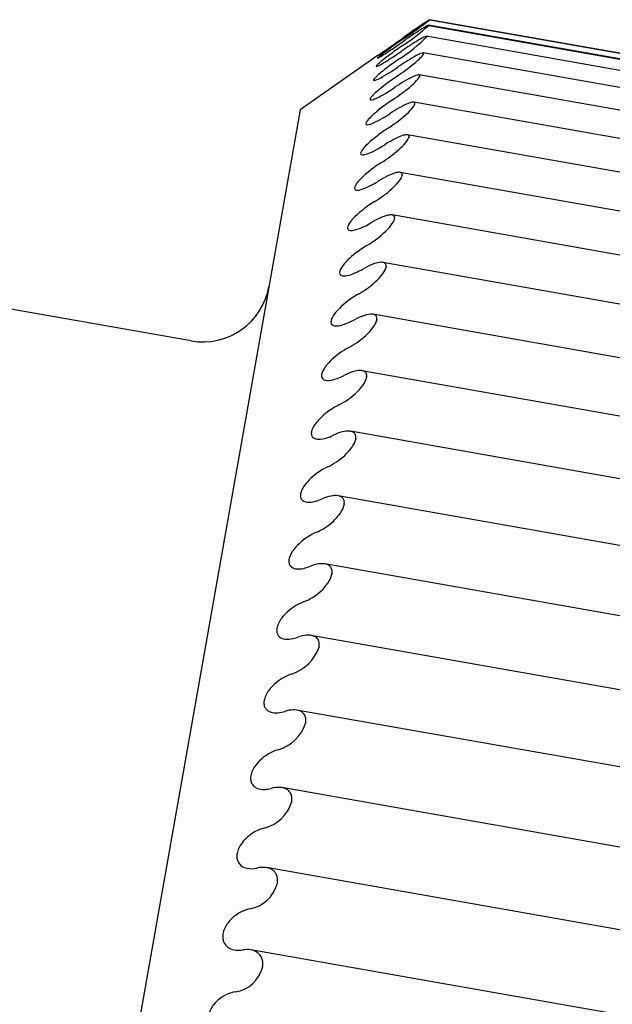
# Model space of a CAD drawing. Units: millimetres. Extents: x -1461 to -592, y -226 to 613.
# Drawn here: x -623 to -621, y 54 to 59 of the extents above; entities that cross this region are included whole.
import ezdxf

# ---------------------------------------------------------------- set-up
doc = ezdxf.new("R2010")
doc.units = ezdxf.units.MM
doc.layers.add('DV2_0', color=7, linetype='Continuous')

msp = doc.modelspace()

# ---------------------------------------------------------------- linework, layer by layer
at = {"layer": 'DV2_0', "color": 7, "linetype": 'Continuous'}
for p, q in [((-618.571, 58.099), (-621.6261, 58.6377)), ((-621.6249, 58.637), (-621.625, 58.6368)), ((-621.625, 58.6368), (-618.5721, 58.0985)), ((-618.5673, 58.1239), (-621.6209, 58.6623)), ((-621.6205, 58.6622), (-621.6205, 58.6621)), ((-621.6205, 58.6621), (-618.5676, 58.1238)), ((-618.5792, 58.0493), (-621.6356, 58.5882)), ((-621.6338, 58.5867), (-621.6339, 58.5864)), ((-621.8508, 58.5037), (-622.1992, 58.2597)), ((-618.5912, 57.975), (-621.6495, 58.5143)), ((-621.6471, 58.5114), (-621.6472, 58.5109)), ((-618.6066, 57.8762), (-621.668, 58.4161)), ((-621.6647, 58.4114), (-621.6648, 58.4109)), ((-618.6262, 57.7536), (-621.6919, 58.2942)), ((-621.6866, 58.2872), (-621.6867, 58.2865)), ((-622.1992, 58.2597), (-624.2829, 46.4421)), ((-618.6499, 57.6076), (-621.7199, 58.1489)), ((-621.7127, 58.1393), (-621.7128, 58.1384)), ((-618.6774, 57.4386), (-621.752, 57.9808)), ((-621.7429, 57.9681), (-621.743, 57.9672)), ((-618.7075, 57.2473), (-621.7883, 57.7906)), ((-621.777, 57.7744), (-621.7772, 57.7734)), ((-618.7414, 57.0346), (-621.8295, 57.5791)), ((-621.815, 57.559), (-621.8152, 57.5578)), ((-622.6856, 57.2286), (-623.7689, 57.4196)), ((-618.779, 56.8013), (-621.8744, 57.3471)), ((-621.8567, 57.3227), (-621.8569, 57.3214)), ((-618.82, 56.5484), (-621.9227, 57.0955)), ((-621.9019, 57.0664), (-621.9021, 57.065)), ((-618.8637, 56.2766), (-621.9743, 56.8251)), ((-621.9504, 56.7912), (-621.9507, 56.7897)), ((-618.9097, 55.9872), (-622.0292, 56.5373)), ((-622.0021, 56.4981), (-622.0024, 56.4965)), ((-618.9585, 55.6813), (-622.0882, 56.2331)), ((-622.0567, 56.1883), (-622.057, 56.1866)), ((-619.0101, 55.3601), (-622.15, 55.9138)), ((-622.1141, 55.863), (-622.1144, 55.8612)), ((-619.0641, 55.025), (-622.2142, 55.5804)), ((-622.1739, 55.5235), (-622.1742, 55.5217)), ((-619.1204, 54.6772), (-622.2806, 55.2344)), ((-622.2361, 55.1711), (-622.2364, 55.1692)), ((-619.1779, 54.3179), (-622.349, 54.8771)), ((-622.3002, 54.8073), (-622.3006, 54.8054)), ((-619.2369, 53.9488), (-622.4191, 54.5099)), ((-622.3661, 54.4334), (-622.3665, 54.4314))]:
    msp.add_line(p, q, dxfattribs=at)
for centre, radius, start, end in [((-622.2639, 59.3427), 0.9521, 303.1377, 312.1483), ((-623.0666, 60.523), 2.3567, 304.3175, 307.8506), ((-620.4466, 56.8181), 2.1861, 122.4785, 126.171), ((-631.9969, 73.2372), 17.8892, 304.54978, 304.99738), ((-622.0946, 59.0331), 0.6418, 302.1328, 315.8827), ((-622.6335, 57.524), 0.3, 260, 350), ((-622.2974, 55.9258), 0.1941, 287.8506, 340.5662), ((-622.3473, 55.5788), 0.1823, 285.8928, 341.7298), ((-622.3997, 55.2196), 0.1708, 283.7261, 342.8667), ((-622.4541, 54.8494), 0.1598, 281.333, 343.9819), ((-622.5106, 54.4698), 0.1491, 278.6955, 345.0778)]:
    msp.add_arc(centre, radius, start, end, dxfattribs=at)
for points, knots in [([(-621.6249, 58.637), (-621.6248, 58.6378), (-621.6261, 58.6377), (-621.6285, 58.6366), (-621.631, 58.6355), (-621.6346, 58.6336), (-621.639, 58.6311), (-621.6451, 58.6275), (-621.6529, 58.6227), (-621.6613, 58.6173), (-621.6729, 58.6099), (-621.6862, 58.6011), (-621.6997, 58.592), (-621.7128, 58.5831), (-621.7265, 58.5737), (-621.7401, 58.5642)], [0, 0, 0, 0, 0.139167, 0.139167, 0.139167, 0.27722, 0.27722, 0.27722, 0.471423, 0.471423, 0.471423, 0.740503, 0.740503, 0.740503, 1, 1, 1, 1]), ([(-621.7434, 58.5455), (-621.7605, 58.5335), (-621.778, 58.5211), (-621.7944, 58.509), (-621.8063, 58.5003), (-621.8179, 58.4915), (-621.828, 58.4835), (-621.8355, 58.4777), (-621.8424, 58.4721), (-621.8478, 58.4674), (-621.8521, 58.4637), (-621.8555, 58.4604), (-621.8577, 58.458), (-621.8598, 58.4556), (-621.8607, 58.454), (-621.8601, 58.4535), (-621.8595, 58.453), (-621.8579, 58.4533), (-621.8553, 58.4542), (-621.8526, 58.4553), (-621.8489, 58.457), (-621.8446, 58.4593), (-621.8379, 58.4628), (-621.8295, 58.4676), (-621.8205, 58.4731), (-621.808, 58.4807), (-621.7939, 58.4897), (-621.7795, 58.4992), (-621.7691, 58.5061), (-621.7584, 58.5134), (-621.7478, 58.5208)], [0, 0, 0, 0, 0.167667, 0.167667, 0.167667, 0.28951, 0.28951, 0.28951, 0.378747, 0.378747, 0.378747, 0.449403, 0.449403, 0.449403, 0.52066, 0.52066, 0.52066, 0.583756, 0.583756, 0.583756, 0.649571, 0.649571, 0.649571, 0.752648, 0.752648, 0.752648, 0.89642, 0.89642, 0.89642, 1, 1, 1, 1]), ([(-621.7379, 58.5766), (-621.7551, 58.5646), (-621.7725, 58.5522), (-621.7888, 58.5406), (-621.8007, 58.532), (-621.8122, 58.5237), (-621.8223, 58.5162), (-621.8297, 58.5107), (-621.8364, 58.5056), (-621.8418, 58.5015), (-621.846, 58.4982), (-621.8494, 58.4954), (-621.8514, 58.4935), (-621.8535, 58.4916), (-621.8542, 58.4906), (-621.8535, 58.4906), (-621.8529, 58.4906), (-621.8511, 58.4914), (-621.8485, 58.4928), (-621.8457, 58.4943), (-621.8419, 58.4965), (-621.8376, 58.4992), (-621.8307, 58.5034), (-621.8223, 58.5088), (-621.8132, 58.5147), (-621.8006, 58.5229), (-621.7864, 58.5324), (-621.772, 58.5422), (-621.7615, 58.5493), (-621.7508, 58.5567), (-621.7401, 58.5642)], [0, 0, 0, 0, 0.167602, 0.167602, 0.167602, 0.289393, 0.289393, 0.289393, 0.378592, 0.378592, 0.378592, 0.449219, 0.449219, 0.449219, 0.520445, 0.520445, 0.520445, 0.583515, 0.583515, 0.583515, 0.649303, 0.649303, 0.649303, 0.752338, 0.752338, 0.752338, 0.896051, 0.896051, 0.896051, 1, 1, 1, 1]), ([(-621.6338, 58.5867), (-621.6336, 58.5881), (-621.6347, 58.5884), (-621.6371, 58.5879), (-621.6394, 58.5874), (-621.643, 58.5859), (-621.6473, 58.5838), (-621.6533, 58.5809), (-621.661, 58.5767), (-621.6693, 58.5718), (-621.6808, 58.565), (-621.694, 58.5567), (-621.7075, 58.5479), (-621.7205, 58.5394), (-621.7342, 58.5302), (-621.7478, 58.5208)], [0, 0, 0, 0, 0.139167, 0.139167, 0.139167, 0.27722, 0.27722, 0.27722, 0.471423, 0.471423, 0.471423, 0.740503, 0.740503, 0.740503, 1, 1, 1, 1]), ([(-621.7674, 58.4093), (-621.7411, 58.4272), (-621.7146, 58.4468), (-621.6684, 58.4847), (-621.6484, 58.5039), (-621.6472, 58.5109)], [0, 0, 0, 0, 0.5, 0.5, 1, 1, 1, 1]), ([(-621.6471, 58.5114), (-621.6467, 58.5133), (-621.6478, 58.5143), (-621.6501, 58.5143), (-621.6523, 58.5143), (-621.6558, 58.5133), (-621.66, 58.5117), (-621.666, 58.5094), (-621.6735, 58.5058), (-621.6817, 58.5014), (-621.6931, 58.4953), (-621.7062, 58.4875), (-621.7196, 58.4791), (-621.7326, 58.471), (-621.7462, 58.462), (-621.7598, 58.4527)], [0, 0, 0, 0, 0.139167, 0.139167, 0.139167, 0.27722, 0.27722, 0.27722, 0.471423, 0.471423, 0.471423, 0.740503, 0.740503, 0.740503, 1, 1, 1, 1]), ([(-621.7532, 58.4896), (-621.7704, 58.4778), (-621.7879, 58.4653), (-621.8042, 58.453), (-621.8162, 58.444), (-621.8279, 58.4349), (-621.8381, 58.4264), (-621.8456, 58.4202), (-621.8526, 58.4142), (-621.8581, 58.409), (-621.8624, 58.4048), (-621.866, 58.4011), (-621.8682, 58.3982), (-621.8705, 58.3953), (-621.8714, 58.3931), (-621.8709, 58.392), (-621.8705, 58.391), (-621.8689, 58.3908), (-621.8664, 58.3913), (-621.8638, 58.3919), (-621.8602, 58.3932), (-621.8559, 58.395), (-621.8493, 58.3979), (-621.8411, 58.4021), (-621.8322, 58.4071), (-621.8198, 58.414), (-621.8057, 58.4226), (-621.7914, 58.4317), (-621.7811, 58.4384), (-621.7704, 58.4454), (-621.7598, 58.4527)], [0, 0, 0, 0, 0.167664, 0.167664, 0.167664, 0.289512, 0.289512, 0.289512, 0.378752, 0.378752, 0.378752, 0.449411, 0.449411, 0.449411, 0.520669, 0.520669, 0.520669, 0.583767, 0.583767, 0.583767, 0.649584, 0.649584, 0.649584, 0.752661, 0.752661, 0.752661, 0.896436, 0.896436, 0.896436, 1, 1, 1, 1]), ([(-621.6647, 58.4114), (-621.6643, 58.4139), (-621.6652, 58.4154), (-621.6674, 58.4159), (-621.6696, 58.4165), (-621.673, 58.4161), (-621.6771, 58.4149), (-621.6829, 58.4133), (-621.6903, 58.4103), (-621.6985, 58.4064), (-621.7098, 58.401), (-621.7227, 58.3938), (-621.736, 58.3859), (-621.7489, 58.3781), (-621.7625, 58.3695), (-621.776, 58.3604)], [0, 0, 0, 0, 0.139167, 0.139167, 0.139167, 0.27722, 0.27722, 0.27722, 0.471423, 0.471423, 0.471423, 0.740503, 0.740503, 0.740503, 1, 1, 1, 1]), ([(-621.7674, 58.4093), (-621.7845, 58.3977), (-621.802, 58.3852), (-621.8184, 58.3726), (-621.8304, 58.3635), (-621.8421, 58.3541), (-621.8524, 58.3451), (-621.86, 58.3386), (-621.867, 58.3322), (-621.8726, 58.3264), (-621.8771, 58.3219), (-621.8807, 58.3177), (-621.883, 58.3143), (-621.8853, 58.3109), (-621.8864, 58.3082), (-621.886, 58.3065), (-621.8856, 58.3051), (-621.8841, 58.3044), (-621.8817, 58.3044), (-621.8792, 58.3044), (-621.8757, 58.3053), (-621.8715, 58.3067), (-621.865, 58.3089), (-621.8569, 58.3125), (-621.848, 58.317), (-621.8358, 58.3232), (-621.8219, 58.3312), (-621.8076, 58.34), (-621.7973, 58.3463), (-621.7867, 58.3532), (-621.776, 58.3604)], [0, 0, 0, 0, 0.167657, 0.167657, 0.167657, 0.289509, 0.289509, 0.289509, 0.378751, 0.378751, 0.378751, 0.449411, 0.449411, 0.449411, 0.520672, 0.520672, 0.520672, 0.58377, 0.58377, 0.58377, 0.649587, 0.649587, 0.649587, 0.752664, 0.752664, 0.752664, 0.896438, 0.896438, 0.896438, 1, 1, 1, 1]), ([(-621.7858, 58.3048), (-621.7596, 58.3224), (-621.733, 58.342), (-621.6867, 58.3812), (-621.6664, 58.4019), (-621.6648, 58.4109)], [0, 0, 0, 0, 0.5, 0.5, 1, 1, 1, 1]), ([(-621.7858, 58.3048), (-621.8029, 58.2935), (-621.8204, 58.281), (-621.8368, 58.2682), (-621.8488, 58.2589), (-621.8606, 58.2493), (-621.871, 58.24), (-621.8786, 58.2331), (-621.8857, 58.2263), (-621.8914, 58.2201), (-621.8959, 58.2152), (-621.8996, 58.2105), (-621.902, 58.2067), (-621.9044, 58.2028), (-621.9056, 58.1995), (-621.9052, 58.1973), (-621.905, 58.1954), (-621.9035, 58.1942), (-621.9012, 58.1938), (-621.8988, 58.1933), (-621.8953, 58.1937), (-621.8913, 58.1946), (-621.8849, 58.1961), (-621.8768, 58.1992), (-621.8681, 58.2031), (-621.856, 58.2086), (-621.8422, 58.216), (-621.828, 58.2243), (-621.8178, 58.2303), (-621.8072, 58.237), (-621.7966, 58.244)], [0, 0, 0, 0, 0.167585, 0.167585, 0.167585, 0.289399, 0.289399, 0.289399, 0.378612, 0.378612, 0.378612, 0.449248, 0.449248, 0.449248, 0.520485, 0.520485, 0.520485, 0.583562, 0.583562, 0.583562, 0.649355, 0.649355, 0.649355, 0.752395, 0.752395, 0.752395, 0.896116, 0.896116, 0.896116, 1, 1, 1, 1]), ([(-621.8085, 58.1766), (-621.7823, 58.1936), (-621.7557, 58.2132), (-621.7092, 58.2537), (-621.6886, 58.2757), (-621.6867, 58.2865)], [0, 0, 0, 0, 0.5, 0.5, 1, 1, 1, 1]), ([(-621.6866, 58.2872), (-621.6861, 58.2902), (-621.687, 58.2923), (-621.689, 58.2934), (-621.6911, 58.2944), (-621.6944, 58.2945), (-621.6984, 58.2939), (-621.7041, 58.2929), (-621.7115, 58.2905), (-621.7195, 58.2872), (-621.7307, 58.2825), (-621.7435, 58.276), (-621.7567, 58.2685), (-621.7696, 58.2612), (-621.7831, 58.2529), (-621.7966, 58.244)], [0, 0, 0, 0, 0.139167, 0.139167, 0.139167, 0.27722, 0.27722, 0.27722, 0.471423, 0.471423, 0.471423, 0.740503, 0.740503, 0.740503, 1, 1, 1, 1]), ([(-621.8085, 58.1766), (-621.8257, 58.1653), (-621.8434, 58.1528), (-621.86, 58.1397), (-621.872, 58.1304), (-621.8837, 58.1206), (-621.8941, 58.111), (-621.9017, 58.1039), (-621.9088, 58.0967), (-621.9145, 58.0901), (-621.919, 58.0849), (-621.9227, 58.0798), (-621.9252, 58.0755), (-621.9276, 58.0712), (-621.9288, 58.0675), (-621.9286, 58.0648), (-621.9284, 58.0624), (-621.927, 58.0607), (-621.9247, 58.0598), (-621.9224, 58.0589), (-621.919, 58.0588), (-621.915, 58.0593), (-621.9087, 58.0602), (-621.9007, 58.0626), (-621.892, 58.066), (-621.88, 58.0708), (-621.8662, 58.0776), (-621.8521, 58.0855), (-621.842, 58.0911), (-621.8316, 58.0974), (-621.8212, 58.1041)], [0, 0, 0, 0, 0.169663, 0.169663, 0.169663, 0.29083, 0.29083, 0.29083, 0.379694, 0.379694, 0.379694, 0.450152, 0.450152, 0.450152, 0.521198, 0.521198, 0.521198, 0.584238, 0.584238, 0.584238, 0.65014, 0.65014, 0.65014, 0.753526, 0.753526, 0.753526, 0.89769, 0.89769, 0.89769, 1, 1, 1, 1]), ([(-621.8352, 58.025), (-621.8091, 58.0416), (-621.7826, 58.061), (-621.7358, 58.1024), (-621.7151, 58.1257), (-621.7128, 58.1384)], [0, 0, 0, 0, 0.5, 0.5, 1, 1, 1, 1]), ([(-621.7127, 58.1393), (-621.7121, 58.1428), (-621.7129, 58.1454), (-621.7148, 58.147), (-621.7168, 58.1486), (-621.72, 58.1492), (-621.724, 58.149), (-621.7295, 58.1488), (-621.7368, 58.147), (-621.7447, 58.1442), (-621.7557, 58.1403), (-621.7684, 58.1344), (-621.7816, 58.1274), (-621.7943, 58.1207), (-621.8078, 58.1127), (-621.8212, 58.1041)], [0, 0, 0, 0, 0.139167, 0.139167, 0.139167, 0.27722, 0.27722, 0.27722, 0.471423, 0.471423, 0.471423, 0.740503, 0.740503, 0.740503, 1, 1, 1, 1]), ([(-621.8352, 58.025), (-621.8415, 58.021), (-621.8479, 58.0168), (-621.8542, 58.0125), (-621.8721, 58.0002), (-621.8903, 57.9864), (-621.9067, 57.9722), (-621.916, 57.9641), (-621.9249, 57.9557), (-621.9325, 57.9476), (-621.9385, 57.9411), (-621.9439, 57.9347), (-621.9479, 57.9289), (-621.9513, 57.924), (-621.9537, 57.9194), (-621.955, 57.9156), (-621.9562, 57.9118), (-621.9563, 57.9085), (-621.9552, 57.9062), (-621.9541, 57.904), (-621.952, 57.9026), (-621.9491, 57.9018), (-621.9451, 57.9008), (-621.9394, 57.9011), (-621.9329, 57.9025), (-621.924, 57.9044), (-621.9133, 57.9082), (-621.902, 57.9131), (-621.8869, 57.9198), (-621.8703, 57.9287), (-621.8537, 57.9389), (-621.8524, 57.9396), (-621.8512, 57.9404), (-621.85, 57.9412)], [0, 0, 0, 0, 0.06224, 0.06224, 0.06224, 0.239126, 0.239126, 0.239126, 0.338638, 0.338638, 0.338638, 0.417118, 0.417118, 0.417118, 0.482561, 0.482561, 0.482561, 0.548228, 0.548228, 0.548228, 0.610956, 0.610956, 0.610956, 0.699573, 0.699573, 0.699573, 0.822674, 0.822674, 0.822674, 0.987899, 0.987899, 0.987899, 1, 1, 1, 1]), ([(-621.7429, 57.9681), (-621.7422, 57.9721), (-621.7429, 57.9753), (-621.7448, 57.9774), (-621.7466, 57.9795), (-621.7497, 57.9806), (-621.7536, 57.981), (-621.7591, 57.9814), (-621.7662, 57.9803), (-621.774, 57.978), (-621.7849, 57.975), (-621.7975, 57.9697), (-621.8105, 57.9633), (-621.8232, 57.9571), (-621.8366, 57.9495), (-621.85, 57.9412)], [0, 0, 0, 0, 0.139167, 0.139167, 0.139167, 0.27722, 0.27722, 0.27722, 0.471423, 0.471423, 0.471423, 0.740503, 0.740503, 0.740503, 1, 1, 1, 1]), ([(-621.8659, 57.8508), (-621.8399, 57.8667), (-621.8134, 57.886), (-621.7665, 57.9282), (-621.7456, 57.9526), (-621.743, 57.9672)], [0, 0, 0, 0, 0.5, 0.5, 1, 1, 1, 1]), ([(-621.8659, 57.8508), (-621.8827, 57.8405), (-621.9001, 57.8285), (-621.9166, 57.8156), (-621.9286, 57.8062), (-621.9405, 57.796), (-621.9511, 57.7858), (-621.9588, 57.7782), (-621.9661, 57.7704), (-621.972, 57.763), (-621.9766, 57.7571), (-621.9806, 57.7512), (-621.9832, 57.746), (-621.9859, 57.7408), (-621.9873, 57.736), (-621.9872, 57.7323), (-621.9872, 57.7289), (-621.986, 57.7263), (-621.984, 57.7244), (-621.9818, 57.7225), (-621.9786, 57.7214), (-621.9748, 57.721), (-621.9688, 57.7204), (-621.9611, 57.7215), (-621.9527, 57.7238), (-621.9409, 57.7269), (-621.9275, 57.7323), (-621.9136, 57.739), (-621.9035, 57.7439), (-621.8931, 57.7496), (-621.8826, 57.7559)], [0, 0, 0, 0, 0.167587, 0.167587, 0.167587, 0.289465, 0.289465, 0.289465, 0.378719, 0.378719, 0.378719, 0.449387, 0.449387, 0.449387, 0.520654, 0.520654, 0.520654, 0.583756, 0.583756, 0.583756, 0.64957, 0.64957, 0.64957, 0.752638, 0.752638, 0.752638, 0.896401, 0.896401, 0.896401, 1, 1, 1, 1]), ([(-621.9005, 57.6546), (-621.8746, 57.6698), (-621.8482, 57.6888), (-621.8012, 57.7316), (-621.7801, 57.757), (-621.7772, 57.7734)], [0, 0, 0, 0, 0.5, 0.5, 1, 1, 1, 1]), ([(-621.777, 57.7744), (-621.7762, 57.7789), (-621.7768, 57.7826), (-621.7786, 57.7852), (-621.7804, 57.7879), (-621.7834, 57.7895), (-621.7872, 57.7904), (-621.7925, 57.7915), (-621.7995, 57.791), (-621.8073, 57.7894), (-621.818, 57.7871), (-621.8305, 57.7826), (-621.8434, 57.7767), (-621.856, 57.771), (-621.8693, 57.764), (-621.8826, 57.7559)], [0, 0, 0, 0, 0.139167, 0.139167, 0.139167, 0.27722, 0.27722, 0.27722, 0.471423, 0.471423, 0.471423, 0.740503, 0.740503, 0.740503, 1, 1, 1, 1]), ([(-621.9005, 57.6546), (-621.9172, 57.6448), (-621.9346, 57.6331), (-621.951, 57.6202), (-621.9631, 57.6109), (-621.9749, 57.6006), (-621.9856, 57.5901), (-621.9933, 57.5824), (-622.0006, 57.5744), (-622.0066, 57.5666), (-622.0113, 57.5604), (-622.0153, 57.5542), (-622.018, 57.5486), (-622.0208, 57.5429), (-622.0223, 57.5377), (-622.0223, 57.5334), (-622.0223, 57.5297), (-622.0213, 57.5265), (-622.0193, 57.5243), (-622.0172, 57.5219), (-622.0141, 57.5203), (-622.0103, 57.5194), (-622.0045, 57.5181), (-621.9969, 57.5185), (-621.9886, 57.5202), (-621.977, 57.5225), (-621.9636, 57.5271), (-621.9499, 57.5333), (-621.9399, 57.5378), (-621.9295, 57.5431), (-621.9191, 57.5491)], [0, 0, 0, 0, 0.167559, 0.167559, 0.167559, 0.289446, 0.289446, 0.289446, 0.378705, 0.378705, 0.378705, 0.449375, 0.449375, 0.449375, 0.520645, 0.520645, 0.520645, 0.583747, 0.583747, 0.583747, 0.64956, 0.64956, 0.64956, 0.752625, 0.752625, 0.752625, 0.896382, 0.896382, 0.896382, 1, 1, 1, 1]), ([(-621.815, 57.559), (-621.8141, 57.5639), (-621.8146, 57.5681), (-621.8164, 57.5713), (-621.8181, 57.5744), (-621.821, 57.5766), (-621.8247, 57.5779), (-621.8299, 57.5798), (-621.8368, 57.5799), (-621.8444, 57.5789), (-621.855, 57.5775), (-621.8673, 57.5737), (-621.8802, 57.5684), (-621.8926, 57.5633), (-621.9058, 57.5568), (-621.9191, 57.5491)], [0, 0, 0, 0, 0.139167, 0.139167, 0.139167, 0.27722, 0.27722, 0.27722, 0.471423, 0.471423, 0.471423, 0.740503, 0.740503, 0.740503, 1, 1, 1, 1]), ([(-621.9388, 57.4373), (-621.9131, 57.4517), (-621.8867, 57.4703), (-621.8397, 57.5134), (-621.8184, 57.5398), (-621.8152, 57.5578)], [0, 0, 0, 0, 0.5, 0.5, 1, 1, 1, 1]), ([(-621.9388, 57.4373), (-621.9555, 57.4279), (-621.9728, 57.4165), (-621.9892, 57.4038), (-622.0012, 57.3945), (-622.0131, 57.3843), (-622.0237, 57.3736), (-622.0315, 57.3658), (-622.0389, 57.3575), (-622.0449, 57.3494), (-622.0497, 57.3429), (-622.0537, 57.3364), (-622.0565, 57.3304), (-622.0593, 57.3244), (-622.0609, 57.3187), (-622.061, 57.314), (-622.0611, 57.3098), (-622.0601, 57.3062), (-622.0582, 57.3034), (-622.0562, 57.3006), (-622.0532, 57.2985), (-622.0495, 57.2972), (-622.0438, 57.2952), (-622.0363, 57.2949), (-622.0281, 57.296), (-622.0167, 57.2974), (-622.0035, 57.3013), (-621.9898, 57.3069), (-621.9799, 57.3109), (-621.9696, 57.3158), (-621.9592, 57.3215)], [0, 0, 0, 0, 0.167525, 0.167525, 0.167525, 0.289423, 0.289423, 0.289423, 0.378688, 0.378688, 0.378688, 0.44936, 0.44936, 0.44936, 0.520634, 0.520634, 0.520634, 0.583737, 0.583737, 0.583737, 0.649549, 0.649549, 0.649549, 0.752608, 0.752608, 0.752608, 0.896358, 0.896358, 0.896358, 1, 1, 1, 1]), ([(-621.9807, 57.1995), (-621.9551, 57.2131), (-621.9289, 57.2312), (-621.8818, 57.2746), (-621.8604, 57.3017), (-621.8569, 57.3214)], [0, 0, 0, 0, 0.5, 0.5, 1, 1, 1, 1]), ([(-621.8567, 57.3227), (-621.8557, 57.3281), (-621.8561, 57.3328), (-621.8578, 57.3364), (-621.8594, 57.3401), (-621.8622, 57.3428), (-621.8658, 57.3446), (-621.8709, 57.3471), (-621.8777, 57.3479), (-621.8852, 57.3475), (-621.8956, 57.3469), (-621.9078, 57.3439), (-621.9206, 57.3392), (-621.9329, 57.3348), (-621.946, 57.3287), (-621.9592, 57.3215)], [0, 0, 0, 0, 0.139167, 0.139167, 0.139167, 0.27722, 0.27722, 0.27722, 0.471423, 0.471423, 0.471423, 0.740503, 0.740503, 0.740503, 1, 1, 1, 1]), ([(-621.9807, 57.1995), (-621.9973, 57.1907), (-622.0145, 57.1798), (-622.0309, 57.1672), (-622.0429, 57.1581), (-622.0548, 57.1479), (-622.0654, 57.137), (-622.0733, 57.1291), (-622.0806, 57.1206), (-622.0867, 57.1122), (-622.0915, 57.1056), (-622.0956, 57.0988), (-622.0985, 57.0924), (-622.1013, 57.086), (-622.103, 57.0799), (-622.1032, 57.0747), (-622.1034, 57.0701), (-622.1025, 57.0661), (-622.1006, 57.0629), (-622.0987, 57.0595), (-622.0958, 57.057), (-622.0922, 57.0553), (-622.0866, 57.0525), (-622.0792, 57.0516), (-622.0711, 57.052), (-622.0599, 57.0526), (-622.0468, 57.0557), (-622.0332, 57.0606), (-622.0234, 57.0641), (-622.0132, 57.0687), (-622.0029, 57.074)], [0, 0, 0, 0, 0.167484, 0.167484, 0.167484, 0.289396, 0.289396, 0.289396, 0.378667, 0.378667, 0.378667, 0.449343, 0.449343, 0.449343, 0.520621, 0.520621, 0.520621, 0.583724, 0.583724, 0.583724, 0.649534, 0.649534, 0.649534, 0.752587, 0.752587, 0.752587, 0.89633, 0.89633, 0.89633, 1, 1, 1, 1]), ([(-621.9019, 57.0664), (-621.9008, 57.0722), (-621.9012, 57.0774), (-621.9027, 57.0815), (-621.9042, 57.0856), (-621.907, 57.0889), (-621.9105, 57.0911), (-621.9155, 57.0944), (-621.9221, 57.0959), (-621.9295, 57.096), (-621.9398, 57.0963), (-621.9519, 57.094), (-621.9645, 57.0901), (-621.9767, 57.0862), (-621.9897, 57.0808), (-622.0029, 57.074)], [0, 0, 0, 0, 0.139167, 0.139167, 0.139167, 0.27722, 0.27722, 0.27722, 0.471423, 0.471423, 0.471423, 0.740503, 0.740503, 0.740503, 1, 1, 1, 1]), ([(-622.0261, 56.9424), (-622.0007, 56.955), (-621.9745, 56.9726), (-621.9274, 57.016), (-621.9059, 57.0438), (-621.9021, 57.065)], [0, 0, 0, 0, 0.5, 0.5, 1, 1, 1, 1]), ([(-622.0261, 56.9424), (-622.0425, 56.9342), (-622.0596, 56.9237), (-622.076, 56.9114), (-622.088, 56.9024), (-622.0998, 56.8923), (-622.1105, 56.8813), (-622.1184, 56.8733), (-622.1257, 56.8647), (-622.1319, 56.8561), (-622.1367, 56.8492), (-622.1409, 56.8422), (-622.1438, 56.8355), (-622.1467, 56.8287), (-622.1484, 56.8222), (-622.1487, 56.8166), (-622.149, 56.8116), (-622.1481, 56.8071), (-622.1464, 56.8035), (-622.1445, 56.7997), (-622.1417, 56.7967), (-622.1381, 56.7945), (-622.1327, 56.7911), (-622.1254, 56.7895), (-622.1175, 56.7893), (-622.1063, 56.789), (-622.0934, 56.7913), (-622.08, 56.7955), (-622.0703, 56.7986), (-622.0601, 56.8026), (-622.0498, 56.8076)], [0, 0, 0, 0, 0.167435, 0.167435, 0.167435, 0.289363, 0.289363, 0.289363, 0.378642, 0.378642, 0.378642, 0.449322, 0.449322, 0.449322, 0.520604, 0.520604, 0.520604, 0.583709, 0.583709, 0.583709, 0.649516, 0.649516, 0.649516, 0.752562, 0.752562, 0.752562, 0.896296, 0.896296, 0.896296, 1, 1, 1, 1]), ([(-622.0747, 56.6668), (-622.0494, 56.6785), (-622.0234, 56.6954), (-621.9763, 56.7386), (-621.9547, 56.767), (-621.9507, 56.7897)], [0, 0, 0, 0, 0.5, 0.5, 1, 1, 1, 1]), ([(-621.9504, 56.7912), (-621.9493, 56.7974), (-621.9496, 56.803), (-621.951, 56.8076), (-621.9525, 56.8122), (-621.9551, 56.8159), (-621.9586, 56.8187), (-621.9634, 56.8226), (-621.9699, 56.8247), (-621.9772, 56.8255), (-621.9874, 56.8266), (-621.9993, 56.8252), (-622.0118, 56.8219), (-622.0239, 56.8187), (-622.0368, 56.8138), (-622.0498, 56.8076)], [0, 0, 0, 0, 0.139167, 0.139167, 0.139167, 0.27722, 0.27722, 0.27722, 0.471423, 0.471423, 0.471423, 0.740503, 0.740503, 0.740503, 1, 1, 1, 1]), ([(-622.0747, 56.6668), (-622.091, 56.6593), (-622.108, 56.6493), (-622.1243, 56.6373), (-622.1362, 56.6285), (-622.1481, 56.6185), (-622.1588, 56.6076), (-622.1666, 56.5995), (-622.174, 56.5908), (-622.1802, 56.582), (-622.1851, 56.5749), (-622.1893, 56.5676), (-622.1922, 56.5606), (-622.1952, 56.5536), (-622.197, 56.5467), (-622.1974, 56.5406), (-622.1977, 56.5353), (-622.1969, 56.5304), (-622.1952, 56.5264), (-622.1935, 56.5221), (-622.1907, 56.5187), (-622.1873, 56.5161), (-622.1819, 56.5119), (-622.1748, 56.5096), (-622.1669, 56.5088), (-622.156, 56.5076), (-622.1432, 56.5091), (-622.1299, 56.5126), (-622.1202, 56.5151), (-622.1102, 56.5188), (-622.1, 56.5233)], [0, 0, 0, 0, 0.167376, 0.167376, 0.167376, 0.289323, 0.289323, 0.289323, 0.378611, 0.378611, 0.378611, 0.449297, 0.449297, 0.449297, 0.520584, 0.520584, 0.520584, 0.58369, 0.58369, 0.58369, 0.649495, 0.649495, 0.649495, 0.752532, 0.752532, 0.752532, 0.896255, 0.896255, 0.896255, 1, 1, 1, 1]), ([(-622.0021, 56.4981), (-622.0009, 56.5047), (-622.0011, 56.5107), (-622.0025, 56.5158), (-622.0038, 56.5208), (-622.0064, 56.525), (-622.0098, 56.5283), (-622.0145, 56.5328), (-622.0209, 56.5356), (-622.0281, 56.537), (-622.0381, 56.539), (-622.0499, 56.5383), (-622.0623, 56.5358), (-622.0742, 56.5333), (-622.087, 56.529), (-622.1, 56.5233)], [0, 0, 0, 0, 0.139167, 0.139167, 0.139167, 0.27722, 0.27722, 0.27722, 0.471423, 0.471423, 0.471423, 0.740503, 0.740503, 0.740503, 1, 1, 1, 1]), ([(-622.1263, 56.374), (-622.1012, 56.3846), (-622.0753, 56.4008), (-622.0283, 56.4436), (-622.0066, 56.4724), (-622.0024, 56.4965)], [0, 0, 0, 0, 0.5, 0.5, 1, 1, 1, 1]), ([(-622.1263, 56.374), (-622.1425, 56.3671), (-622.1594, 56.3577), (-622.1756, 56.3461), (-622.1875, 56.3376), (-622.1993, 56.3277), (-622.21, 56.3168), (-622.2179, 56.3087), (-622.2253, 56.3), (-622.2315, 56.2909), (-622.2364, 56.2837), (-622.2406, 56.2762), (-622.2436, 56.269), (-622.2467, 56.2617), (-622.2485, 56.2544), (-622.249, 56.248), (-622.2494, 56.2422), (-622.2487, 56.237), (-622.247, 56.2325), (-622.2454, 56.2279), (-622.2427, 56.224), (-622.2393, 56.2209), (-622.2341, 56.2161), (-622.2271, 56.2131), (-622.2193, 56.2117), (-622.2085, 56.2096), (-622.1959, 56.2103), (-622.1827, 56.213), (-622.1732, 56.215), (-622.1632, 56.2182), (-622.153, 56.2223)], [0, 0, 0, 0, 0.167304, 0.167304, 0.167304, 0.289275, 0.289275, 0.289275, 0.378574, 0.378574, 0.378574, 0.449266, 0.449266, 0.449266, 0.52056, 0.52056, 0.52056, 0.583667, 0.583667, 0.583667, 0.649469, 0.649469, 0.649469, 0.752495, 0.752495, 0.752495, 0.896204, 0.896204, 0.896204, 1, 1, 1, 1]), ([(-622.0567, 56.1883), (-622.0555, 56.1952), (-622.0556, 56.2017), (-622.0569, 56.2072), (-622.0582, 56.2127), (-622.0607, 56.2173), (-622.0639, 56.221), (-622.0686, 56.2262), (-622.0748, 56.2297), (-622.0819, 56.2317), (-622.0918, 56.2345), (-622.1034, 56.2347), (-622.1157, 56.2329), (-622.1275, 56.2311), (-622.1402, 56.2275), (-622.153, 56.2223)], [0, 0, 0, 0, 0.139167, 0.139167, 0.139167, 0.27722, 0.27722, 0.27722, 0.471423, 0.471423, 0.471423, 0.740503, 0.740503, 0.740503, 1, 1, 1, 1]), ([(-622.1808, 56.065), (-622.1559, 56.0745), (-622.1301, 56.0899), (-622.0832, 56.1321), (-622.0615, 56.1613), (-622.057, 56.1866)], [0, 0, 0, 0, 0.5, 0.5, 1, 1, 1, 1]), ([(-622.1808, 56.065), (-622.1969, 56.0588), (-622.2137, 56.05), (-622.2298, 56.0388), (-622.2416, 56.0306), (-622.2534, 56.0209), (-622.2641, 56.0101), (-622.272, 56.0021), (-622.2794, 55.9933), (-622.2856, 55.9841), (-622.2905, 55.9768), (-622.2948, 55.9692), (-622.2978, 55.9616), (-622.3009, 55.9541), (-622.3028, 55.9465), (-622.3033, 55.9397), (-622.3038, 55.9336), (-622.3031, 55.928), (-622.3016, 55.9232), (-622.3, 55.9181), (-622.2974, 55.9138), (-622.2941, 55.9103), (-622.289, 55.9048), (-622.2821, 55.9012), (-622.2744, 55.8991), (-622.2638, 55.8961), (-622.2513, 55.896), (-622.2383, 55.898), (-622.2288, 55.8994), (-622.2189, 55.902), (-622.2089, 55.9057)], [0, 0, 0, 0, 0.167216, 0.167216, 0.167216, 0.289216, 0.289216, 0.289216, 0.378529, 0.378529, 0.378529, 0.449228, 0.449228, 0.449228, 0.52053, 0.52053, 0.52053, 0.583638, 0.583638, 0.583638, 0.649437, 0.649437, 0.649437, 0.75245, 0.75245, 0.75245, 0.896142, 0.896142, 0.896142, 1, 1, 1, 1]), ([(-622.1141, 55.863), (-622.1128, 55.8702), (-622.1128, 55.8771), (-622.114, 55.883), (-622.1153, 55.8889), (-622.1177, 55.894), (-622.1209, 55.8982), (-622.1254, 55.904), (-622.1315, 55.9081), (-622.1385, 55.9108), (-622.1482, 55.9144), (-622.1597, 55.9154), (-622.1718, 55.9143), (-622.1836, 55.9133), (-622.1961, 55.9103), (-622.2089, 55.9057)], [0, 0, 0, 0, 0.139167, 0.139167, 0.139167, 0.27722, 0.27722, 0.27722, 0.471423, 0.471423, 0.471423, 0.740503, 0.740503, 0.740503, 1, 1, 1, 1]), ([(-622.2379, 55.7411), (-622.2538, 55.7357), (-622.2705, 55.7275), (-622.2866, 55.7168), (-622.2983, 55.7089), (-622.3101, 55.6995), (-622.3208, 55.6887), (-622.3286, 55.6808), (-622.336, 55.672), (-622.3423, 55.6628), (-622.3472, 55.6554), (-622.3515, 55.6476), (-622.3546, 55.6399), (-622.3577, 55.6321), (-622.3596, 55.6242), (-622.3602, 55.6171), (-622.3607, 55.6107), (-622.3602, 55.6047), (-622.3587, 55.5995), (-622.3571, 55.5941), (-622.3546, 55.5893), (-622.3514, 55.5854), (-622.3464, 55.5793), (-622.3396, 55.575), (-622.3321, 55.5722), (-622.3216, 55.5684), (-622.3093, 55.5674), (-622.2964, 55.5686), (-622.287, 55.5695), (-622.2772, 55.5716), (-622.2672, 55.5748)], [0, 0, 0, 0, 0.167106, 0.167106, 0.167106, 0.289142, 0.289142, 0.289142, 0.378472, 0.378472, 0.378472, 0.44918, 0.44918, 0.44918, 0.520492, 0.520492, 0.520492, 0.583603, 0.583603, 0.583603, 0.649396, 0.649396, 0.649396, 0.752393, 0.752393, 0.752393, 0.896065, 0.896065, 0.896065, 1, 1, 1, 1]), ([(-622.1739, 55.5235), (-622.1726, 55.531), (-622.1726, 55.5383), (-622.1737, 55.5446), (-622.1749, 55.5509), (-622.1772, 55.5564), (-622.1803, 55.561), (-622.1847, 55.5674), (-622.1908, 55.5722), (-622.1977, 55.5754), (-622.2072, 55.5799), (-622.2185, 55.5817), (-622.2305, 55.5814), (-622.2421, 55.5811), (-622.2546, 55.5788), (-622.2672, 55.5748)], [0, 0, 0, 0, 0.139167, 0.139167, 0.139167, 0.27722, 0.27722, 0.27722, 0.471423, 0.471423, 0.471423, 0.740503, 0.740503, 0.740503, 1, 1, 1, 1]), ([(-622.2974, 55.4035), (-622.3132, 55.3989), (-622.3297, 55.3914), (-622.3457, 55.3812), (-622.3574, 55.3737), (-622.3691, 55.3646), (-622.3798, 55.354), (-622.3876, 55.3462), (-622.395, 55.3375), (-622.4012, 55.3281), (-622.4062, 55.3208), (-622.4105, 55.3128), (-622.4136, 55.3049), (-622.4168, 55.297), (-622.4188, 55.2888), (-622.4194, 55.2813), (-622.42, 55.2747), (-622.4195, 55.2684), (-622.418, 55.2628), (-622.4166, 55.257), (-622.4141, 55.2519), (-622.411, 55.2476), (-622.4061, 55.2408), (-622.3994, 55.2359), (-622.392, 55.2325), (-622.3817, 55.2278), (-622.3695, 55.2259), (-622.3568, 55.2264), (-622.3475, 55.2267), (-622.3377, 55.2283), (-622.3278, 55.2309)], [0, 0, 0, 0, 0.166966, 0.166966, 0.166966, 0.289048, 0.289048, 0.289048, 0.378399, 0.378399, 0.378399, 0.449119, 0.449119, 0.449119, 0.520444, 0.520444, 0.520444, 0.583558, 0.583558, 0.583558, 0.649345, 0.649345, 0.649345, 0.752321, 0.752321, 0.752321, 0.895966, 0.895966, 0.895966, 1, 1, 1, 1]), ([(-622.2361, 55.1711), (-622.2347, 55.1789), (-622.2346, 55.1865), (-622.2357, 55.1932), (-622.2368, 55.1998), (-622.239, 55.2058), (-622.2421, 55.2108), (-622.2464, 55.2178), (-622.2523, 55.2232), (-622.2591, 55.2271), (-622.2685, 55.2324), (-622.2797, 55.235), (-622.2915, 55.2355), (-622.303, 55.2359), (-622.3153, 55.2343), (-622.3278, 55.2309)], [0, 0, 0, 0, 0.139167, 0.139167, 0.139167, 0.27722, 0.27722, 0.27722, 0.471423, 0.471423, 0.471423, 0.740503, 0.740503, 0.740503, 1, 1, 1, 1]), ([(-622.3591, 55.0536), (-622.3619, 55.0529), (-622.3647, 55.0522), (-622.3675, 55.0513), (-622.3839, 55.0463), (-622.4011, 55.038), (-622.4174, 55.0266), (-622.4278, 55.0194), (-622.438, 55.0106), (-622.4473, 55.0006), (-622.4543, 54.993), (-622.4609, 54.9845), (-622.4662, 54.9754), (-622.4706, 54.9681), (-622.4743, 54.9602), (-622.4768, 54.9525), (-622.4793, 54.9447), (-622.4808, 54.9368), (-622.4809, 54.9295), (-622.4811, 54.9228), (-622.4802, 54.9165), (-622.4785, 54.9109), (-622.4763, 54.9034), (-622.4725, 54.8971), (-622.4679, 54.892), (-622.4615, 54.8849), (-622.4533, 54.88), (-622.4444, 54.8769), (-622.4322, 54.8726), (-622.4183, 54.8716), (-622.4039, 54.8732), (-622.3995, 54.8737), (-622.395, 54.8744), (-622.3905, 54.8754)], [0, 0, 0, 0, 0.029306, 0.029306, 0.029306, 0.203149, 0.203149, 0.203149, 0.313494, 0.313494, 0.313494, 0.39726, 0.39726, 0.39726, 0.465062, 0.465062, 0.465062, 0.533274, 0.533274, 0.533274, 0.595863, 0.595863, 0.595863, 0.679521, 0.679521, 0.679521, 0.794524, 0.794524, 0.794524, 0.952312, 0.952312, 0.952312, 1, 1, 1, 1]), ([(-622.3002, 54.8073), (-622.2988, 54.8153), (-622.2986, 54.8232), (-622.2997, 54.8303), (-622.3007, 54.8372), (-622.3029, 54.8436), (-622.3059, 54.849), (-622.3101, 54.8566), (-622.3159, 54.8626), (-622.3226, 54.867), (-622.3318, 54.8732), (-622.3429, 54.8766), (-622.3546, 54.8778), (-622.3659, 54.879), (-622.3781, 54.8781), (-622.3905, 54.8754)], [0, 0, 0, 0, 0.139167, 0.139167, 0.139167, 0.27722, 0.27722, 0.27722, 0.471423, 0.471423, 0.471423, 0.740503, 0.740503, 0.740503, 1, 1, 1, 1]), ([(-622.4227, 54.6928), (-622.4382, 54.6898), (-622.4544, 54.6838), (-622.4701, 54.6748), (-622.4817, 54.6682), (-622.4933, 54.6598), (-622.5039, 54.6497), (-622.5116, 54.6423), (-622.519, 54.6337), (-622.5253, 54.6244), (-622.5302, 54.617), (-622.5346, 54.609), (-622.5378, 54.6008), (-622.541, 54.5926), (-622.5431, 54.584), (-622.5438, 54.576), (-622.5444, 54.5688), (-622.544, 54.5619), (-622.5427, 54.5557), (-622.5414, 54.5493), (-622.539, 54.5434), (-622.536, 54.5383), (-622.5314, 54.5304), (-622.525, 54.5242), (-622.5178, 54.5196), (-622.5078, 54.5131), (-622.4959, 54.5096), (-622.4834, 54.5084), (-622.4743, 54.5076), (-622.4648, 54.508), (-622.455, 54.5097)], [0, 0, 0, 0, 0.166536, 0.166536, 0.166536, 0.288757, 0.288757, 0.288757, 0.378175, 0.378175, 0.378175, 0.448932, 0.448932, 0.448932, 0.520296, 0.520296, 0.520296, 0.583419, 0.583419, 0.583419, 0.649186, 0.649186, 0.649186, 0.752099, 0.752099, 0.752099, 0.895661, 0.895661, 0.895661, 1, 1, 1, 1]), ([(-622.3661, 54.4334), (-622.3647, 54.4417), (-622.3645, 54.4498), (-622.3655, 54.4572), (-622.3664, 54.4645), (-622.3685, 54.4712), (-622.3715, 54.477), (-622.3756, 54.4851), (-622.3813, 54.4917), (-622.3879, 54.4967), (-622.397, 54.5037), (-622.4079, 54.508), (-622.4195, 54.5099), (-622.4307, 54.5119), (-622.4427, 54.5117), (-622.455, 54.5097)], [0, 0, 0, 0, 0.139167, 0.139167, 0.139167, 0.27722, 0.27722, 0.27722, 0.471423, 0.471423, 0.471423, 0.740503, 0.740503, 0.740503, 1, 1, 1, 1]), ([(-622.488, 54.3224), (-622.4977, 54.3211), (-622.5075, 54.3185), (-622.5174, 54.3148), (-622.531, 54.3096), (-622.5448, 54.3021), (-622.5577, 54.2921), (-622.5671, 54.2848), (-622.5761, 54.2761), (-622.584, 54.2662), (-622.589, 54.2598), (-622.5936, 54.2527), (-622.5974, 54.2453), (-622.6011, 54.2382), (-622.604, 54.2307), (-622.606, 54.2232), (-622.6082, 54.2148), (-622.6091, 54.2062), (-622.6088, 54.1983), (-622.6084, 54.1905), (-622.6068, 54.1832), (-622.6043, 54.1768), (-622.6012, 54.1686), (-622.5965, 54.1617), (-622.5911, 54.1561), (-622.5837, 54.1485), (-622.5746, 54.1431), (-622.5648, 54.1396), (-622.5514, 54.1348), (-622.5364, 54.1334), (-622.5211, 54.1351)], [0, 0, 0, 0, 0.103884, 0.103884, 0.103884, 0.247605, 0.247605, 0.247605, 0.350645, 0.350645, 0.350645, 0.416438, 0.416438, 0.416438, 0.479515, 0.479515, 0.479515, 0.550752, 0.550752, 0.550752, 0.621388, 0.621388, 0.621388, 0.710601, 0.710601, 0.710601, 0.832415, 0.832415, 0.832415, 1, 1, 1, 1])]:
    msp.add_open_spline(points, degree=3, knots=knots, dxfattribs=at)

doc.saveas('drawing.dxf')
